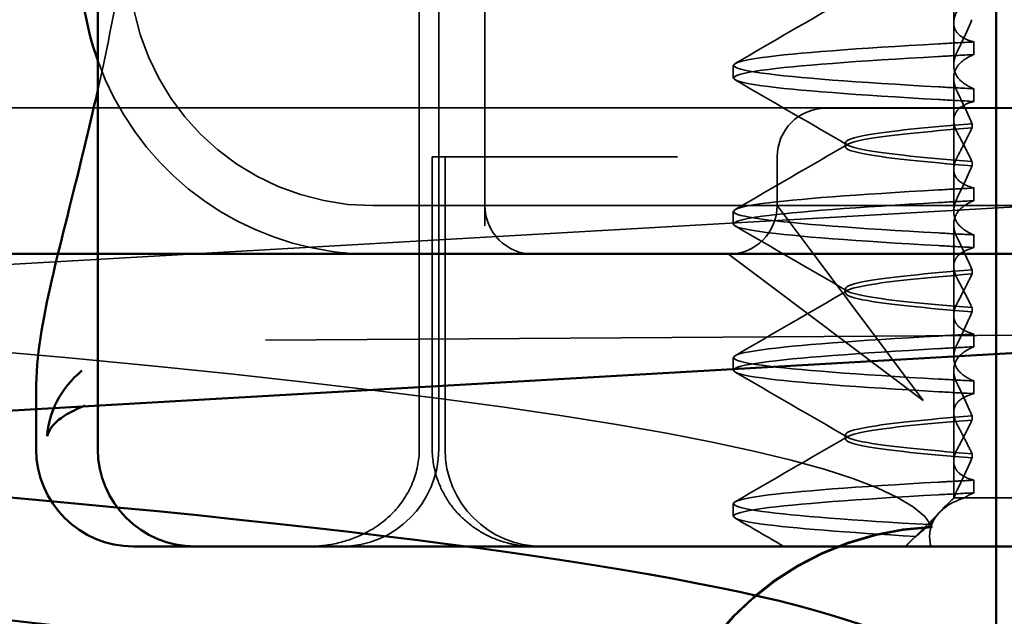
# Model space of a CAD drawing. Units: millimetres. Extents: x 410 to 926, y 31 to 868.
# Drawn here: x 731 to 741, y 804 to 810 of the extents above; entities that cross this region are included whole.
import ezdxf

# ---------------------------------------------------------------- set-up
doc = ezdxf.new("R2010")
doc.units = ezdxf.units.MM
doc.header["$LTSCALE"] = 5
doc.linetypes.add('AM_ISO02W050', pattern=[7.5, 6, -1.5])
for name, color, linetype, lineweight in [('AM_0', 7, 'Continuous', 50), ('AM_3', 2, 'AM_ISO02W050', 35), ('AM_5', 3, 'Continuous', 25)]:
    doc.layers.add(name, color=color, linetype=linetype, lineweight=lineweight)
doc.styles.get("Standard").update_dxf_attribs({"font": 'simplex.shx', "width": 0.75})
doc.dimstyles.new('ACO$0', dxfattribs={"dimtxt": 3.5, "dimasz": 3.5, "dimexe": 1, "dimexo": 0, "dimgap": 1.5, "dimtad": 1, "dimdsep": 46, "dimtxsty": 'STANDARD', "dimcen": 0, "dimclrd": 256, "dimclre": 256, "dimclrt": 3, "dimadec": 0, "dimazin": 2, "dimtp": 0.1, "dimtm": 0.1, "dimtfac": 0.71, "dimtmove": 0, "dimatfit": 3, "dimfxl": 1, "dimlwd": -1, "dimlwe": -1, "dimarcsym": 1})

# ---------------------------------------------------------------- blocks, each defined once
blk = doc.blocks.new('A$C6E5C2A8D')
at = {"layer": 'AM_0'}
for centre, major_axis, ratio, start_param, end_param in [((4.129, 451.25), (202.74, 3.261), 0.033383, 0.01588, 0.956935), ((72.097, 449.771), (133.323, 3.263), 0.050651, 0.013562, 0.954617)]:
    blk.add_ellipse(centre, major_axis=major_axis, ratio=ratio, start_param=start_param, end_param=end_param, dxfattribs=at)
at = {"layer": 'AM_3', "ltscale": 0.5}
blk.add_arc((206.907, 453.103), 3, 92.4212, 180, dxfattribs=at)
for centre, major_axis, ratio, start_param, end_param in [((4.066, 452.743), (202.74, 3.261), 0.033383, 0.01588, 0.956935), ((72.173, 449.768), (131.747, 3.264), 0.05128, 0.013926, 0.954981), ((206.905, 453.125), (-2.991, -0.234), 0.996197, 4.676619, 6.204724)]:
    blk.add_ellipse(centre, major_axis=major_axis, ratio=ratio, start_param=start_param, end_param=end_param, dxfattribs=at)
blk.add_open_spline([(206.779, 456.111), (206.78, 456.104), (206.78, 456.1), (206.78, 456.1)], degree=3, dxfattribs=at)
blk = doc.blocks.new('A$C4B7440DB')
at = {"layer": 'AM_0'}
for p, q in [((1, 29.224), (1.594, 29.224)), ((1, 28.591), (17, 28.591)), ((0, 28.116), (0, 28.224)), ((0, 28.116), (0, 27.591)), ((0, 27.548), (0, 27.591)), ((0, 25.438), (0, 27.548)), ((0, 24.591), (0, 25.438)), ((0, 24.591), (0, 6.366))]:
    blk.add_line(p, q, dxfattribs=at)
for centre, radius, end in [((1, 28.224), 1, 180), ((6, 25.767), 3, 109.7022), ((1, 27.591), 1, 180)]:
    blk.add_arc(centre, radius, 90, end, dxfattribs=at)
blk.add_open_spline([(1.596, 29.223), (1.595, 29.223), (1.594, 29.223), (1.594, 29.223)], degree=3, dxfattribs=at)
for points, knots in [([(1.596, 29.223), (1.953, 29.224), (2.317, 29.158), (3.097, 28.98), (3.502, 28.874), (4.198, 28.704), (4.433, 28.648), (4.684, 28.591)], [0, 0, 0, 0, 0.2653722, 0.2653722, 0.4918529, 0.4918529, 0.5958755, 0.5958755, 0.5958755, 0.5958755]), ([(1.806, 28.753), (1.619, 28.977), (1.373, 29.094), (1.134, 29.111), (1.133, 29.111), (1.132, 29.111)], [-0.05126221, -0.05126221, -0.05126221, -0.05126221, 0, 0, 0.00024912, 0.00024912, 0.00024912, 0.00024912]), ([(1.132, 29.111), (1.133, 29.111), (1.133, 29.11), (1.244, 29.083), (1.359, 28.954), (1.446, 28.719)], [-0.00024912, -0.00024912, -0.00024912, -0.00024912, 0, 0, 0.05126221, 0.05126221, 0.05126221, 0.05126221])]:
    blk.add_open_spline(points, degree=3, knots=knots, dxfattribs=at)
at = {"layer": 'AM_3', "ltscale": 5.316041}
blk.add_line((3, 25.767), (3, 24.116), dxfattribs=at)
at = {"layer": 'AM_3', "ltscale": 11.82605}
blk.add_line((3.5, 25.767), (3.5, 3.767), dxfattribs=at)
at = {"layer": 'AM_3', "ltscale": 11.058125}
for p, q in [((1, 25.29), (17, 25.29)), ((1, 25.091), (17, 25.091))]:
    blk.add_line(p, q, dxfattribs=at)
at = {"layer": 'AM_3', "ltscale": 5.71399}
for p, q in [((1, 25.157), (4, 25.157)), ((1, 25.026), (4, 25.026))]:
    blk.add_line(p, q, dxfattribs=at)
at = {"layer": 'AM_3', "ltscale": 0.242154}
blk.add_line((4, 25.157), (4, 25.131), dxfattribs=at)
at = {"layer": 'AM_3', "ltscale": 0.947131}
blk.add_line((4, 24.926), (4, 25.131), dxfattribs=at)
at = {"layer": 'AM_3', "ltscale": 4.368654}
blk.add_line((4, 24.926), (4, 23.103), dxfattribs=at)
at = {"layer": 'AM_3', "ltscale": 5.160042}
blk.add_line((6, 24.616), (3.291, 24.616), dxfattribs=at)
at = {"layer": 'AM_3', "ltscale": 0.261812}
blk.add_line((3, 24.116), (3, 23.978), dxfattribs=at)
at = {"layer": 'AM_3', "ltscale": 3.547472}
blk.add_line((3, 23.978), (3, 22.116), dxfattribs=at)
at = {"layer": 'AM_3', "ltscale": 0.884826}
blk.add_line((4, 22.639), (4, 23.103), dxfattribs=at)
at = {"layer": 'AM_3', "ltscale": 0.247052}
for p, q in [((0.31, 22.067), (0.44, 22.067)), ((1.81, 22.067), (1.94, 22.067)), ((3.31, 22.067), (3.44, 22.067)), ((4.81, 22.067), (4.94, 22.067)), ((0.551, 19.595), (0.681, 19.595)), ((1.699, 19.595), (1.569, 19.595)), ((2.051, 19.595), (2.181, 19.595)), ((3.199, 19.595), (3.069, 19.595)), ((3.551, 19.595), (3.681, 19.595)), ((4.699, 19.595), (4.569, 19.595)), ((5.051, 19.595), (5.181, 19.595))]:
    blk.add_line(p, q, dxfattribs=at)
at = {"layer": 'AM_3', "ltscale": 2.139066}
for p, q in [((3, 22.116), (2.673, 21.679)), ((3.064, 21.288), (3.5, 21.616))]:
    blk.add_line(p, q, dxfattribs=at)
at = {"layer": 'AM_3', "ltscale": 5.983681}
blk.add_line((3, 22.116), (3, 20.116), dxfattribs=at)
at = {"layer": 'AM_3', "ltscale": 3.938383}
for p, q in [((2.673, 21.679), (1.5, 20.116)), ((1.5, 20.116), (3.064, 21.288))]:
    blk.add_line(p, q, dxfattribs=at)
at = {"layer": 'AM_3', "ltscale": 0.952248}
blk.add_line((3.5, 21.616), (4, 21.616), dxfattribs=at)
at = {"layer": 'AM_3', "ltscale": 2.991791}
blk.add_line((4.5, 20.116), (4.5, 21.116), dxfattribs=at)
at = {"layer": 'AM_3', "ltscale": 0.080535}
for p, q in [((1.104, 20.917), (1.146, 20.917)), ((2.604, 20.917), (2.646, 20.917)), ((4.104, 20.917), (4.146, 20.917))]:
    blk.add_line(p, q, dxfattribs=at)
at = {"layer": 'AM_3', "ltscale": 0.151412}
blk.add_line((0.056, 20.247), (0, 20.303), dxfattribs=at)
at = {"layer": 'AM_3', "ltscale": 0.954545}
blk.add_line((0, 20.298), (0.355, 19.944), dxfattribs=at)
at = {"layer": 'AM_3', "ltscale": 12.938391}
for p, q in [((3, 20.116), (3, 9.418)), ((4.5, 20.116), (4.5, 9.418))]:
    blk.add_line(p, q, dxfattribs=at)
at = {"layer": 'AM_3', "ltscale": 0.228057}
blk.add_line((0.5, 19.803), (0.415, 19.888), dxfattribs=at)
at = {"layer": 'AM_3', "ltscale": 0.218602}
blk.add_line((0.5, 19.796), (0.5, 19.803), dxfattribs=at)
at = {"layer": 'AM_3', "ltscale": 0.714354}
blk.add_line((0.875, 19.803), (0.5, 19.803), dxfattribs=at)
at = {"layer": 'AM_3', "ltscale": 0.687145}
blk.add_line((0.5, 19.692), (0.5, 19.796), dxfattribs=at)
at = {"layer": 'AM_3', "ltscale": 1.775607}
blk.add_line((0.875, 19.803), (1.807, 19.803), dxfattribs=at)
at = {"layer": 'AM_3', "ltscale": 0.823646}
for p, q in [((2.375, 19.803), (1.943, 19.803)), ((3.875, 19.803), (3.443, 19.803)), ((5.375, 19.803), (4.943, 19.803))]:
    blk.add_line(p, q, dxfattribs=at)
at = {"layer": 'AM_3', "ltscale": 1.775603}
blk.add_line((2.375, 19.803), (3.307, 19.803), dxfattribs=at)
at = {"layer": 'AM_3', "ltscale": 1.7756}
blk.add_line((3.875, 19.803), (4.807, 19.803), dxfattribs=at)
at = {"layer": 'AM_3', "ltscale": 1.775596}
blk.add_line((5.375, 19.803), (6.307, 19.803), dxfattribs=at)
at = {"layer": 'AM_3', "ltscale": 2.009635}
blk.add_line((0.5, 18.843), (0.5, 19.692), dxfattribs=at)
at = {"layer": 'AM_3', "ltscale": 0.081855}
for p, q in [((0.952, 19.615), (0.909, 19.615)), ((1.298, 19.615), (1.341, 19.615))]:
    blk.add_line(p, q, dxfattribs=at)
at = {"layer": 'AM_3', "ltscale": 0.081851}
for p, q in [((2.452, 19.615), (2.409, 19.615)), ((2.798, 19.615), (2.841, 19.615))]:
    blk.add_line(p, q, dxfattribs=at)
at = {"layer": 'AM_3', "ltscale": 0.081847}
for p, q in [((3.952, 19.615), (3.909, 19.615)), ((4.298, 19.615), (4.341, 19.615))]:
    blk.add_line(p, q, dxfattribs=at)
at = {"layer": 'AM_3', "ltscale": 6.210994}
blk.add_arc((6, 25.767), 3, 109.7022, 171.9815, dxfattribs=at)
at = {"layer": 'AM_3', "ltscale": 9.499252}
blk.add_arc((6, 25.767), 2.5, 90, 180, dxfattribs=at)
at = {"layer": 'AM_3', "ltscale": 2.991791}
for centre, start, end in [((1, 26.091), 180, 270), ((1, 24.026), 90, 180)]:
    blk.add_arc(centre, 1, start, end, dxfattribs=at)
at = {"layer": 'AM_3', "ltscale": 1.495845}
for centre, start, end in [((3.5, 24.116), 90, 180), ((3.5, 22.116), 180, 270), ((4, 21.116), 0, 90)]:
    blk.add_arc(centre, 0.5, start, end, dxfattribs=at)
at = {"layer": 'AM_3', "ltscale": 0.847671}
for centre, major_axis, ratio, start_param, end_param in [((0.541, 16.761), (-0.197, 5.307), 0.02559, 5.274693, 5.358504), ((1.579, 16.761), (0.197, 5.307), 0.02559, 0.924682, 1.008492), ((1.709, 16.761), (0.197, 5.307), 0.02559, 0.924682, 1.008492), ((2.041, 16.761), (-0.197, 5.307), 0.02559, 5.274694, 5.358504), ((2.171, 16.761), (-0.197, 5.307), 0.02559, 5.274694, 5.358504), ((3.079, 16.761), (0.197, 5.307), 0.025591, 0.924682, 1.008492), ((3.541, 16.761), (-0.197, 5.307), 0.025591, 5.274694, 5.358504)]:
    blk.add_ellipse(centre, major_axis=major_axis, ratio=ratio, start_param=start_param, end_param=end_param, dxfattribs=at)
at = {"layer": 'AM_3', "ltscale": 0.84767}
for centre, major_axis, ratio, start_param, end_param in [((3.209, 16.761), (0.197, 5.307), 0.025591, 0.924682, 1.008492), ((3.671, 16.761), (-0.197, 5.307), 0.025591, 5.274694, 5.358504), ((4.579, 16.761), (0.197, 5.307), 0.025591, 0.924682, 1.008492), ((4.709, 16.761), (0.197, 5.307), 0.025591, 0.924682, 1.008492), ((5.041, 16.761), (-0.197, 5.307), 0.025591, 5.274694, 5.358504), ((5.171, 16.761), (-0.197, 5.307), 0.025592, 5.274694, 5.358504)]:
    blk.add_ellipse(centre, major_axis=major_axis, ratio=ratio, start_param=start_param, end_param=end_param, dxfattribs=at)
at = {"layer": 'AM_3', "ltscale": 2.585658}
blk.add_open_spline([(4.684, 28.591), (5.009, 28.518), (5.361, 28.445), (5.737, 28.379)], degree=3, dxfattribs=at)
at = {"layer": 'AM_3', "ltscale": 3.266041}
blk.add_open_spline([(1, 25.29), (0.882, 25.29), (0.765, 25.314), (0.542, 25.405), (0.439, 25.473), (0.253, 25.65), (0.176, 25.761), (0.078, 25.971), (0.048, 26.064), (0.009, 26.253), (0, 26.346), (0, 26.44), (0, 26.442), (0, 26.443)], degree=3, knots=[0.171809, 0.171809, 0.171809, 0.171809, 0.207417, 0.207417, 0.2444163, 0.2444163, 0.2846953, 0.2846953, 0.3144867, 0.3144867, 0.3436181, 0.3436181, 0.3440765, 0.3440765, 0.3440765, 0.3440765], dxfattribs=at)
at = {"layer": 'AM_3', "ltscale": 0.802419}
blk.add_open_spline([(3.029, 26.185), (3.01, 26.046), (3, 25.905), (3, 25.767)], degree=3, dxfattribs=at)
at = {"layer": 'AM_3', "ltscale": 3.05761}
blk.add_open_spline([(0, 24.111), (0, 24.158), (0.003, 24.204), (0.015, 24.296), (0.024, 24.341), (0.057, 24.466), (0.088, 24.545), (0.168, 24.693), (0.216, 24.762), (0.328, 24.888), (0.392, 24.944), (0.532, 25.037), (0.608, 25.075), (0.787, 25.138), (0.894, 25.157), (1, 25.157)], degree=3, knots=[0, 0, 0, 0, 0.0139635, 0.0139635, 0.0276943, 0.0276943, 0.0528587, 0.0528587, 0.078032, 0.078032, 0.1032283, 0.1032283, 0.1284184, 0.1284184, 0.1601185, 0.1601185, 0.1601185, 0.1601185], dxfattribs=at)
at = {"layer": 'AM_3', "ltscale": 11.50277}
blk.add_open_spline([(0.103, 20.189), (0.145, 20.908), (0.187, 21.461), (0.23, 21.771), (0.283, 22.161), (0.337, 22.161), (0.39, 21.77), (0.437, 21.428), (0.484, 20.789), (0.531, 19.96)], degree=3, knots=[25.834694, 25.834694, 25.834694, 25.834694, 26.367493, 26.367493, 26.367493, 27.039592, 27.039592, 27.039592, 27.627692, 27.627692, 27.627692, 27.627692], dxfattribs=at)
at = {"layer": 'AM_3', "ltscale": 11.727809}
blk.add_open_spline([(0.224, 20.045), (0.269, 20.833), (0.314, 21.44), (0.36, 21.77), (0.413, 22.161), (0.467, 22.161), (0.52, 21.771), (0.567, 21.429), (0.614, 20.79), (0.661, 19.96)], degree=3, knots=[25.799605, 25.799605, 25.799605, 25.799605, 26.367449, 26.367449, 26.367449, 27.039523, 27.039523, 27.039523, 27.627692, 27.627692, 27.627692, 27.627692], dxfattribs=at)
at = {"layer": 'AM_3', "ltscale": 11.857469}
for points, knots in [([(1.589, 19.96), (1.636, 20.79), (1.683, 21.428), (1.73, 21.771), (1.783, 22.161), (1.837, 22.161), (1.89, 21.77), (1.937, 21.428), (1.984, 20.789), (2.031, 19.96)], [32.062568, 32.062568, 32.062568, 32.062568, 32.650731, 32.650731, 32.650731, 33.3228, 33.3228, 33.3228, 33.910878, 33.910878, 33.910878, 33.910878]), ([(1.719, 19.96), (1.766, 20.789), (1.813, 21.428), (1.86, 21.77), (1.913, 22.161), (1.967, 22.161), (2.02, 21.771), (2.067, 21.429), (2.114, 20.79), (2.161, 19.96)], [32.062568, 32.062568, 32.062568, 32.062568, 32.650635, 32.650635, 32.650635, 33.322709, 33.322709, 33.322709, 33.910878, 33.910878, 33.910878, 33.910878]), ([(3.089, 19.96), (3.136, 20.79), (3.183, 21.428), (3.23, 21.771), (3.283, 22.161), (3.337, 22.161), (3.39, 21.77), (3.437, 21.428), (3.484, 20.789), (3.531, 19.96)], [38.345753, 38.345753, 38.345753, 38.345753, 38.933916, 38.933916, 38.933916, 39.605983, 39.605983, 39.605983, 40.194063, 40.194063, 40.194063, 40.194063]), ([(3.219, 19.96), (3.266, 20.789), (3.313, 21.428), (3.36, 21.77), (3.413, 22.161), (3.467, 22.161), (3.52, 21.771), (3.567, 21.428), (3.614, 20.79), (3.661, 19.96)], [38.345753, 38.345753, 38.345753, 38.345753, 38.933829, 38.933829, 38.933829, 39.605899, 39.605899, 39.605899, 40.194063, 40.194063, 40.194063, 40.194063])]:
    blk.add_open_spline(points, degree=3, knots=knots, dxfattribs=at)
at = {"layer": 'AM_3', "ltscale": 11.857468}
for points, knots in [([(4.589, 19.96), (4.636, 20.79), (4.683, 21.428), (4.73, 21.771), (4.783, 22.161), (4.837, 22.161), (4.89, 21.77), (4.937, 21.428), (4.984, 20.789), (5.031, 19.96)], [44.628939, 44.628939, 44.628939, 44.628939, 45.217103, 45.217103, 45.217103, 45.889172, 45.889172, 45.889172, 46.477248, 46.477248, 46.477248, 46.477248]), ([(4.719, 19.96), (4.766, 20.789), (4.813, 21.428), (4.86, 21.77), (4.913, 22.161), (4.967, 22.161), (5.02, 21.771), (5.067, 21.428), (5.114, 20.79), (5.161, 19.96)], [44.628939, 44.628939, 44.628939, 44.628939, 45.217017, 45.217017, 45.217017, 45.889085, 45.889085, 45.889085, 46.477248, 46.477248, 46.477248, 46.477248])]:
    blk.add_open_spline(points, degree=3, knots=knots, dxfattribs=at)
at = {"layer": 'AM_3', "ltscale": 1.103706}
blk.add_open_spline([(0, 21.546), (0.097, 21.713), (0.194, 21.881), (0.291, 22.048)], degree=3, dxfattribs=at)
at = {"layer": 'AM_3', "ltscale": 2.540295}
blk.add_open_spline([(0.459, 22.048), (0.682, 21.663), (0.905, 21.278), (1.128, 20.894)], degree=3, dxfattribs=at)
at = {"layer": 'AM_3', "ltscale": 2.540294}
for points in [[(1.122, 20.894), (1.345, 21.278), (1.568, 21.663), (1.791, 22.048)], [(1.959, 22.048), (2.182, 21.663), (2.405, 21.278), (2.628, 20.894)], [(2.622, 20.894), (2.845, 21.278), (3.068, 21.663), (3.291, 22.048)]]:
    blk.add_open_spline(points, degree=3, dxfattribs=at)
at = {"layer": 'AM_3', "ltscale": 2.540293}
for points in [[(3.459, 22.048), (3.682, 21.663), (3.905, 21.278), (4.128, 20.894)], [(4.122, 20.894), (4.345, 21.278), (4.568, 21.663), (4.791, 22.048)], [(4.959, 22.048), (5.182, 21.663), (5.405, 21.278), (5.628, 20.894)]]:
    blk.add_open_spline(points, degree=3, dxfattribs=at)
at = {"layer": 'AM_3', "ltscale": 10.915811}
blk.add_open_spline([(0.909, 19.615), (0.947, 20.097), (0.986, 20.467), (1.024, 20.685), (1.077, 20.991), (1.131, 20.991), (1.184, 20.685), (1.222, 20.467), (1.26, 20.097), (1.298, 19.615)], degree=3, knots=[0.109806, 0.109806, 0.109806, 0.109806, 0.588071, 0.588071, 0.588071, 1.260145, 1.260145, 1.260145, 1.738513, 1.738513, 1.738513, 1.738513], dxfattribs=at)
at = {"layer": 'AM_3', "ltscale": 10.915812}
for points, knots in [([(1.341, 19.615), (1.303, 20.097), (1.264, 20.467), (1.226, 20.685), (1.173, 20.991), (1.119, 20.991), (1.066, 20.685), (1.028, 20.467), (0.99, 20.097), (0.952, 19.615)], [-1.738513, -1.738513, -1.738513, -1.738513, -1.260237, -1.260237, -1.260237, -0.588168, -0.588168, -0.588168, -0.109806, -0.109806, -0.109806, -0.109806]), ([(2.409, 19.615), (2.447, 20.097), (2.486, 20.467), (2.524, 20.685), (2.577, 20.991), (2.631, 20.991), (2.684, 20.685), (2.722, 20.467), (2.76, 20.097), (2.798, 19.615)], [0.109806, 0.109806, 0.109806, 0.109806, 0.588072, 0.588072, 0.588072, 1.260146, 1.260146, 1.260146, 1.738513, 1.738513, 1.738513, 1.738513])]:
    blk.add_open_spline(points, degree=3, knots=knots, dxfattribs=at)
at = {"layer": 'AM_3', "ltscale": 10.915815}
for points, knots in [([(2.841, 19.615), (2.803, 20.097), (2.764, 20.467), (2.726, 20.685), (2.673, 20.991), (2.619, 20.991), (2.566, 20.685), (2.528, 20.467), (2.49, 20.097), (2.452, 19.615)], [-1.738513, -1.738513, -1.738513, -1.738513, -1.260235, -1.260235, -1.260235, -0.588167, -0.588167, -0.588167, -0.109806, -0.109806, -0.109806, -0.109806]), ([(3.909, 19.615), (3.947, 20.097), (3.986, 20.467), (4.024, 20.685), (4.077, 20.991), (4.131, 20.991), (4.184, 20.685), (4.222, 20.467), (4.26, 20.097), (4.298, 19.615)], [0.109806, 0.109806, 0.109806, 0.109806, 0.588081, 0.588081, 0.588081, 1.26015, 1.26015, 1.26015, 1.738513, 1.738513, 1.738513, 1.738513])]:
    blk.add_open_spline(points, degree=3, knots=knots, dxfattribs=at)
at = {"layer": 'AM_3', "ltscale": 10.915819}
blk.add_open_spline([(4.341, 19.615), (4.303, 20.097), (4.264, 20.467), (4.226, 20.685), (4.173, 20.991), (4.119, 20.991), (4.066, 20.685), (4.028, 20.467), (3.99, 20.097), (3.952, 19.615)], degree=3, knots=[-1.738513, -1.738513, -1.738513, -1.738513, -1.260238, -1.260238, -1.260238, -0.588169, -0.588169, -0.588169, -0.109806, -0.109806, -0.109806, -0.109806], dxfattribs=at)
at = {"layer": 'AM_3', "ltscale": 0.749113}
blk.add_open_spline([(0.103, 20.189), (0.088, 20.211), (0.072, 20.231), (0.038, 20.265), (0.02, 20.279), (0, 20.29)], degree=3, knots=[-0.03934425, -0.03934425, -0.03934425, -0.03934425, -0.01997726, -0.01997726, 0, 0, 0, 0], dxfattribs=at)
at = {"layer": 'AM_3', "ltscale": 0.422476}
blk.add_open_spline([(0.224, 20.045), (0.186, 20.095), (0.145, 20.143), (0.103, 20.189)], degree=3, dxfattribs=at)
at = {"layer": 'AM_3', "ltscale": 2.813493}
blk.add_open_spline([(0.001, 20.038), (0.009, 20.04), (0.017, 20.042), (0.121, 20.061), (0.211, 20.047), (0.36, 19.952), (0.424, 19.876), (0.482, 19.743), (0.491, 19.718), (0.5, 19.692)], degree=3, knots=[0, 0, 0, 0, 0.0055623, 0.0055623, 0.0740936, 0.0740936, 0.1354374, 0.1354374, 0.1481916, 0.1481916, 0.1481916, 0.1481916], dxfattribs=at)
at = {"layer": 'AM_3', "ltscale": 1.054285}
blk.add_open_spline([(0.5, 19.796), (0.454, 19.85), (0.407, 19.897), (0.315, 19.981), (0.269, 20.016), (0.224, 20.045)], degree=3, knots=[-0.05536248, -0.05536248, -0.05536248, -0.05536248, -0.02766568, -0.02766568, -0.00003332, -0.00003332, -0.00003332, -0.00003332], dxfattribs=at)
at = {"layer": 'AM_3', "ltscale": 0.847722}
blk.add_open_spline([(0.681, 19.595), (0.677, 19.657), (0.674, 19.719), (0.667, 19.841), (0.664, 19.901), (0.66, 19.96)], degree=3, knots=[-0.04454093, -0.04454093, -0.04454093, -0.04454093, -0.02228538, -0.02228538, -0.00002716, -0.00002716, -0.00002716, -0.00002716], dxfattribs=at)
at = {"layer": 'AM_3', "ltscale": 0.345685}
blk.add_open_spline([(0.585, 19.765), (0.571, 19.773), (0.556, 19.779), (0.528, 19.789), (0.514, 19.793), (0.5, 19.796)], degree=3, knots=[-0.01820419, -0.01820419, -0.01820419, -0.01820419, -0.00913684, -0.00913684, -0.00004914, -0.00004914, -0.00004914, -0.00004914], dxfattribs=at)
at = {"layer": 'AM_3', "ltscale": 1.300475}
blk.add_open_spline([(0.909, 19.615), (0.856, 19.638), (0.802, 19.662), (0.694, 19.712), (0.64, 19.738), (0.585, 19.765)], degree=3, knots=[0.00007436, 0.00007436, 0.00007436, 0.00007436, 0.0341855, 0.0341855, 0.0683363, 0.0683363, 0.0683363, 0.0683363], dxfattribs=at)
at = {"layer": 'AM_3', "ltscale": 1.887561}
blk.add_open_spline([(0.681, 19.595), (0.695, 19.652), (0.715, 19.697), (0.759, 19.757), (0.781, 19.775), (0.835, 19.802), (0.867, 19.806), (0.935, 19.796), (0.968, 19.784), (1.004, 19.765)], degree=3, knots=[-0.09938167, -0.09938167, -0.09938167, -0.09938167, -0.07102224, -0.07102224, -0.0497066, -0.0497066, -0.02343729, -0.02343729, -0.00007275, -0.00007275, -0.00007275, -0.00007275], dxfattribs=at)
at = {"layer": 'AM_3', "ltscale": 1.274698}
for points, knots in [([(1.246, 19.765), (1.196, 19.738), (1.146, 19.712), (1.048, 19.662), (1, 19.638), (0.952, 19.615)], [0.00002461, 0.00002461, 0.00002461, 0.00002461, 0.03355497, 0.03355497, 0.06693598, 0.06693598, 0.06693598, 0.06693598]), ([(2.504, 19.765), (2.554, 19.738), (2.604, 19.712), (2.702, 19.662), (2.75, 19.638), (2.798, 19.615)], [0.0000246, 0.0000246, 0.0000246, 0.0000246, 0.0334991, 0.0334991, 0.06693594, 0.06693594, 0.06693594, 0.06693594])]:
    blk.add_open_spline(points, degree=3, knots=knots, dxfattribs=at)
at = {"layer": 'AM_3', "ltscale": 1.274699}
blk.add_open_spline([(1.004, 19.765), (1.054, 19.738), (1.104, 19.712), (1.202, 19.662), (1.25, 19.638), (1.298, 19.615)], degree=3, knots=[0.00002466, 0.00002466, 0.00002466, 0.00002466, 0.03349921, 0.03349921, 0.06693609, 0.06693609, 0.06693609, 0.06693609], dxfattribs=at)
at = {"layer": 'AM_3', "ltscale": 1.887562}
for points, knots in [([(1.569, 19.595), (1.555, 19.652), (1.535, 19.697), (1.491, 19.757), (1.469, 19.775), (1.415, 19.802), (1.383, 19.806), (1.315, 19.796), (1.282, 19.784), (1.246, 19.765)], [-0.09938155, -0.09938155, -0.09938155, -0.09938155, -0.0710236, -0.0710236, -0.0497093, -0.0497093, -0.0234384, -0.0234384, -0.00007259, -0.00007259, -0.00007259, -0.00007259]), ([(2.181, 19.595), (2.195, 19.652), (2.215, 19.697), (2.259, 19.757), (2.281, 19.775), (2.335, 19.802), (2.367, 19.806), (2.435, 19.796), (2.468, 19.784), (2.504, 19.765)], [-0.09938155, -0.09938155, -0.09938155, -0.09938155, -0.07102309, -0.07102309, -0.04970844, -0.04970844, -0.02343803, -0.02343803, -0.00007258, -0.00007258, -0.00007258, -0.00007258])]:
    blk.add_open_spline(points, degree=3, knots=knots, dxfattribs=at)
at = {"layer": 'AM_3', "ltscale": 1.300473}
for points, knots in [([(1.341, 19.615), (1.394, 19.638), (1.448, 19.662), (1.556, 19.712), (1.61, 19.738), (1.665, 19.765)], [0.00007418, 0.00007418, 0.00007418, 0.00007418, 0.03418717, 0.03418717, 0.06833602, 0.06833602, 0.06833602, 0.06833602]), ([(2.409, 19.615), (2.356, 19.638), (2.302, 19.662), (2.194, 19.712), (2.14, 19.738), (2.085, 19.765)], [0.00007417, 0.00007417, 0.00007417, 0.00007417, 0.03418527, 0.03418527, 0.06833601, 0.06833601, 0.06833601, 0.06833601])]:
    blk.add_open_spline(points, degree=3, knots=knots, dxfattribs=at)
at = {"layer": 'AM_3', "ltscale": 1.927976}
for points, knots in [([(1.665, 19.765), (1.703, 19.784), (1.74, 19.796), (1.816, 19.806), (1.854, 19.802), (1.918, 19.775), (1.944, 19.757), (2.001, 19.697), (2.028, 19.652), (2.051, 19.595)], [-0.1012396, -0.1012396, -0.1012396, -0.1012396, -0.0774541, -0.0774541, -0.0506276, -0.0506276, -0.0288582, -0.0288582, 0, 0, 0, 0]), ([(2.085, 19.765), (2.047, 19.784), (2.01, 19.796), (1.934, 19.806), (1.896, 19.802), (1.832, 19.775), (1.806, 19.757), (1.749, 19.697), (1.722, 19.652), (1.699, 19.595)], [-0.10124, -0.10124, -0.10124, -0.10124, -0.0774542, -0.0774542, -0.0506274, -0.0506274, -0.0288581, -0.0288581, -0.0000004, -0.0000004, -0.0000004, -0.0000004])]:
    blk.add_open_spline(points, degree=3, knots=knots, dxfattribs=at)
at = {"layer": 'AM_3', "ltscale": 1.274696}
for points, knots in [([(2.746, 19.765), (2.696, 19.738), (2.646, 19.712), (2.548, 19.662), (2.5, 19.638), (2.452, 19.615)], [0.00002454, 0.00002454, 0.00002454, 0.00002454, 0.03355274, 0.03355274, 0.06693581, 0.06693581, 0.06693581, 0.06693581]), ([(4.004, 19.765), (4.054, 19.738), (4.104, 19.712), (4.202, 19.662), (4.25, 19.638), (4.298, 19.615)], [0.00002454, 0.00002454, 0.00002454, 0.00002454, 0.03349898, 0.03349898, 0.06693577, 0.06693577, 0.06693577, 0.06693577])]:
    blk.add_open_spline(points, degree=3, knots=knots, dxfattribs=at)
at = {"layer": 'AM_3', "ltscale": 1.887563}
for points, knots in [([(3.069, 19.595), (3.055, 19.651), (3.035, 19.697), (2.991, 19.756), (2.969, 19.775), (2.915, 19.802), (2.883, 19.806), (2.815, 19.796), (2.782, 19.784), (2.746, 19.765)], [-0.0993814, -0.0993814, -0.0993814, -0.0993814, -0.07103643, -0.07103643, -0.04973056, -0.04973056, -0.02344753, -0.02344753, -0.0000724, -0.0000724, -0.0000724, -0.0000724]), ([(3.681, 19.595), (3.695, 19.651), (3.715, 19.697), (3.759, 19.757), (3.781, 19.775), (3.835, 19.802), (3.867, 19.806), (3.935, 19.796), (3.968, 19.784), (4.004, 19.765)], [-0.09938139, -0.09938139, -0.09938139, -0.09938139, -0.07103297, -0.07103297, -0.04972484, -0.04972484, -0.02344508, -0.02344508, -0.0000724, -0.0000724, -0.0000724, -0.0000724])]:
    blk.add_open_spline(points, degree=3, knots=knots, dxfattribs=at)
at = {"layer": 'AM_3', "ltscale": 1.300471}
blk.add_open_spline([(2.841, 19.615), (2.894, 19.638), (2.948, 19.662), (3.056, 19.712), (3.11, 19.738), (3.165, 19.765)], degree=3, knots=[0.00007397, 0.00007397, 0.00007397, 0.00007397, 0.03418691, 0.03418691, 0.0683357, 0.0683357, 0.0683357, 0.0683357], dxfattribs=at)
at = {"layer": 'AM_3', "ltscale": 1.927977}
for points, knots in [([(3.165, 19.765), (3.203, 19.784), (3.24, 19.796), (3.316, 19.806), (3.354, 19.802), (3.418, 19.775), (3.444, 19.757), (3.501, 19.697), (3.528, 19.652), (3.551, 19.595)], [-0.1012395, -0.1012395, -0.1012395, -0.1012395, -0.0774537, -0.0774537, -0.050627, -0.050627, -0.0288579, -0.0288579, 0, 0, 0, 0]), ([(3.585, 19.765), (3.547, 19.784), (3.51, 19.796), (3.434, 19.806), (3.396, 19.802), (3.332, 19.775), (3.306, 19.757), (3.249, 19.697), (3.222, 19.652), (3.199, 19.595)], [-0.1012396, -0.1012396, -0.1012396, -0.1012396, -0.0774544, -0.0774544, -0.0506285, -0.0506285, -0.0288588, -0.0288588, 0, 0, 0, 0])]:
    blk.add_open_spline(points, degree=3, knots=knots, dxfattribs=at)
at = {"layer": 'AM_3', "ltscale": 1.30047}
blk.add_open_spline([(3.909, 19.615), (3.856, 19.638), (3.802, 19.662), (3.694, 19.712), (3.64, 19.738), (3.585, 19.765)], degree=3, knots=[0.00007395, 0.00007395, 0.00007395, 0.00007395, 0.034185, 0.034185, 0.06833567, 0.06833567, 0.06833567, 0.06833567], dxfattribs=at)
at = {"layer": 'AM_3', "ltscale": 1.274693}
blk.add_open_spline([(4.246, 19.765), (4.196, 19.738), (4.146, 19.712), (4.048, 19.662), (4, 19.638), (3.952, 19.615)], degree=3, knots=[0.00002448, 0.00002448, 0.00002448, 0.00002448, 0.03354794, 0.03354794, 0.06693561, 0.06693561, 0.06693561, 0.06693561], dxfattribs=at)
at = {"layer": 'AM_3', "ltscale": 1.887564}
for points, knots in [([(4.569, 19.595), (4.555, 19.652), (4.535, 19.697), (4.491, 19.757), (4.469, 19.775), (4.415, 19.802), (4.382, 19.806), (4.315, 19.796), (4.282, 19.784), (4.246, 19.765)], [-0.09938126, -0.09938126, -0.09938126, -0.09938126, -0.07101869, -0.07101869, -0.04970146, -0.04970146, -0.02343506, -0.02343506, -0.0000722, -0.0000722, -0.0000722, -0.0000722]), ([(5.181, 19.595), (5.195, 19.651), (5.215, 19.697), (5.259, 19.756), (5.281, 19.775), (5.335, 19.802), (5.367, 19.806), (5.435, 19.796), (5.468, 19.784), (5.504, 19.765)], [-0.09938123, -0.09938123, -0.09938123, -0.09938123, -0.07103833, -0.07103833, -0.04973381, -0.04973381, -0.02344894, -0.02344894, -0.00007218, -0.00007218, -0.00007218, -0.00007218])]:
    blk.add_open_spline(points, degree=3, knots=knots, dxfattribs=at)
at = {"layer": 'AM_3', "ltscale": 1.300468}
for points, knots in [([(4.341, 19.615), (4.394, 19.638), (4.448, 19.662), (4.556, 19.712), (4.61, 19.738), (4.665, 19.765)], [0.00007374, 0.00007374, 0.00007374, 0.00007374, 0.03418662, 0.03418662, 0.06833534, 0.06833534, 0.06833534, 0.06833534]), ([(5.409, 19.615), (5.356, 19.638), (5.302, 19.662), (5.194, 19.712), (5.14, 19.738), (5.085, 19.765)], [0.00007372, 0.00007372, 0.00007372, 0.00007372, 0.03418471, 0.03418471, 0.0683353, 0.0683353, 0.0683353, 0.0683353])]:
    blk.add_open_spline(points, degree=3, knots=knots, dxfattribs=at)
at = {"layer": 'AM_3', "ltscale": 1.927978}
for points, knots in [([(4.665, 19.765), (4.703, 19.784), (4.74, 19.796), (4.816, 19.806), (4.854, 19.802), (4.918, 19.775), (4.944, 19.757), (5.001, 19.697), (5.028, 19.652), (5.051, 19.595)], [-0.1012397, -0.1012397, -0.1012397, -0.1012397, -0.0774528, -0.0774528, -0.0506252, -0.0506252, -0.0288568, -0.0288568, 0, 0, 0, 0]), ([(5.085, 19.765), (5.047, 19.784), (5.01, 19.796), (4.934, 19.806), (4.896, 19.802), (4.832, 19.775), (4.806, 19.757), (4.749, 19.697), (4.722, 19.652), (4.699, 19.595)], [-0.1012397, -0.1012397, -0.1012397, -0.1012397, -0.0774543, -0.0774543, -0.0506286, -0.0506286, -0.0288589, -0.0288589, 0, 0, 0, 0])]:
    blk.add_open_spline(points, degree=3, knots=knots, dxfattribs=at)
at = {"layer": 'AM_3', "ltscale": 0.359483}
blk.add_open_spline([(0.5, 19.692), (0.51, 19.678), (0.519, 19.663), (0.536, 19.631), (0.543, 19.613), (0.551, 19.595)], degree=3, knots=[-0.01888346, -0.01888346, -0.01888346, -0.01888346, -0.00939704, -0.00939704, -0.000001, -0.000001, -0.000001, -0.000001], dxfattribs=at)
blk = doc.blocks.new('A$C07E735F5')
at = {"layer": 'AM_0'}
blk.add_line((15, 67), (15, 82), dxfattribs=at)
at = {"layer": 'AM_3', "ltscale": 10.079241}
blk.add_line((7.5, 73.162), (32.5, 73.328), dxfattribs=at)
at = {"layer": 'AM_0', "rotation": 90}
blk.add_blockref('A$C4B7440DB', (34.368, 71.044), dxfattribs=at)
blk = doc.blocks.new('*D25')
at = {"layer": 'AM_5', "transparency": 16777216}
for p, q in [((784.341, 859.752), (925.721, 859.752)), ((920.721, 817.716), (920.721, 842.252)), ((739.309, 800.216), (925.721, 800.216))]:
    blk.add_line(p, q, dxfattribs=at)
for points in [[(917.805, 842.252), (923.638, 842.252), (920.721, 859.752)], [(917.805, 817.716), (923.638, 817.716), (920.721, 800.216)]]:
    blk.add_solid(points, dxfattribs=at)
at = {"layer": 'Defpoints', "color": 0, "transparency": 16777216}
for p in [(784.341, 859.752), (920.721, 859.752), (739.309, 800.216)]:
    blk.add_point(p, dxfattribs=at)
at = {"layer": 'AM_5', "color": 3, "transparency": 16777216, "insert": (904.471, 829.984), "char_height": 17.5, "attachment_point": 5, "rotation": 90}
blk.add_mtext('60', dxfattribs=at)

msp = doc.modelspace()

# ---------------------------------------------------------------- linework, layer by layer
at = {"layer": 'AM_0'}
for p, q in [((455.841, 807.752), (764.841, 807.752)), ((698.246, 804.258), (759.341, 807.752))]:
    msp.add_line(p, q, dxfattribs=at)
at = {"layer": 'AM_3', "ltscale": 2}
msp.add_line((764.841, 809.252), (455.841, 809.252), dxfattribs=at)
at = {"layer": 'AM_3', "ltscale": 11.643592}
msp.add_line((759.341, 809.252), (686.423, 805.083), dxfattribs=at)

# ---------------------------------------------------------------- block references
at = {"layer": 'AM_0'}
msp.add_blockref('A$C07E735F5', (726.341, 733.704), dxfattribs=at)
at = {"layer": 'AM_5'}
msp.add_blockref('A$C6E5C2A8D', (533.902, 348.843), dxfattribs=at)

# ---------------------------------------------------------------- dimensions: what is measured, and where the dimension line sits
dim = msp.add_linear_dim(base=(920.721, 859.752), p1=(739.309, 800.216), p2=(784.341, 859.752), angle=90, text='60', dimstyle='ACO$0', override={"dimscale": 5, "dimpost": ''}, dxfattribs=at)
dim.commit()
dim.dimension.update_dxf_attribs({"geometry": '*D25', "text_midpoint": (904.471, 829.984)})

doc.saveas('drawing.dxf')
